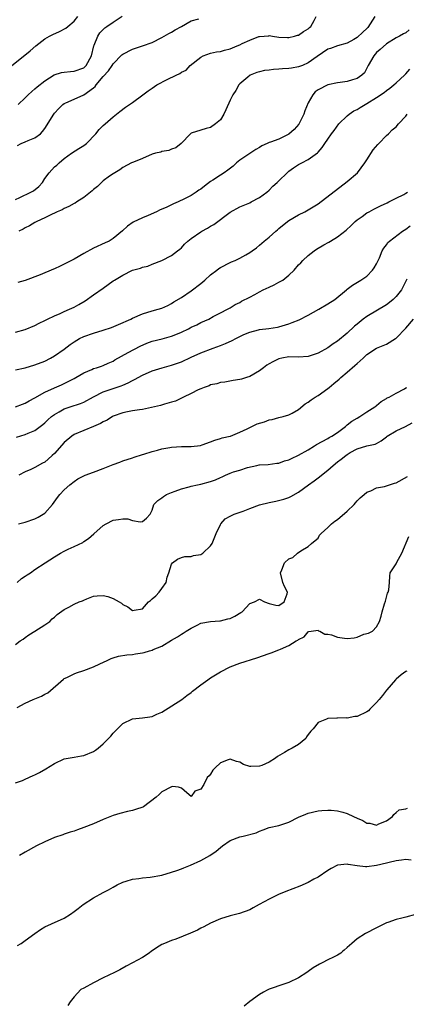
# Model space of a CAD drawing. Units: inches. Extents: x 2553000 to 2556000, y 1524000 to 1527000.
# Drawn here: x 2553440 to 2553519, y 1524163 to 1524364 of the extents above; entities that cross this region are included whole.
import ezdxf

# ---------------------------------------------------------------- set-up
doc = ezdxf.new("R2010")
doc.units = ezdxf.units.IN
doc.header["$MEASUREMENT"] = 0
doc.layers.add('LD25531524_2ft', color=254, linetype='Continuous')

msp = doc.modelspace()

# ---------------------------------------------------------------- linework, layer by layer
at = {"layer": 'LD25531524_2ft'}
for points, elevation in [([(2553437.56, 1524354.44), (2553440.92, 1524357.08), (2553442.02, 1524357.98), (2553443.19, 1524359), (2553445, 1524360.42), (2553445.98, 1524361), (2553446.64, 1524361.36), (2553448.04, 1524361.96), (2553449.33, 1524362.67), (2553449.7, 1524363), (2553451, 1524364.09), (2553451.8, 1524365)], 8590), ([(2553439, 1524327.52), (2553439.93, 1524327.93), (2553442.17, 1524329), (2553442.7, 1524329.3), (2553443.81, 1524330.19), (2553444.51, 1524331), (2553445, 1524331.8), (2553445.9, 1524333), (2553447, 1524334.18), (2553447.48, 1524334.52), (2553447.96, 1524335), (2553449, 1524335.89), (2553450.48, 1524337), (2553452, 1524338), (2553453, 1524338.57), (2553453.54, 1524339), (2553455.49, 1524341), (2553456.15, 1524341.85), (2553457, 1524342.71), (2553457.35, 1524343), (2553459, 1524344.44), (2553460.42, 1524345.58), (2553461.56, 1524346.44), (2553463, 1524347.42), (2553465.11, 1524349), (2553466.22, 1524349.78), (2553467, 1524350.34), (2553467.97, 1524351), (2553470.11, 1524352.11), (2553471.95, 1524353), (2553472.67, 1524353.33), (2553473, 1524353.62), (2553473.95, 1524354.05), (2553474.8, 1524355), (2553477, 1524356.72), (2553477.49, 1524357), (2553479, 1524357.49), (2553480.21, 1524357.79), (2553481, 1524357.87), (2553481.85, 1524358.15), (2553483, 1524358.39), (2553484.41, 1524359), (2553485, 1524359.24), (2553485.48, 1524359.48), (2553487, 1524360.17), (2553488.9, 1524360.9), (2553489, 1524360.93), (2553490.92, 1524361.08), (2553491, 1524361.11), (2553491.66, 1524361), (2553493, 1524360.8), (2553494.73, 1524360.73), (2553495, 1524360.75), (2553496.18, 1524361), (2553496.82, 1524361.18), (2553497, 1524361.21), (2553498.03, 1524361.97), (2553499, 1524362.5), (2553499.24, 1524362.76), (2553499.51, 1524363), (2553500.18, 1524364.18), (2553500.6, 1524365)], 8584), ([(2553439.4, 1524338.6), (2553440.16, 1524339), (2553441, 1524339.33), (2553441.62, 1524339.62), (2553443, 1524340.15), (2553444.11, 1524341), (2553444.57, 1524341.43), (2553445, 1524342.07), (2553446.85, 1524345), (2553447, 1524345.19), (2553447.86, 1524346.14), (2553448.72, 1524347), (2553449, 1524347.2), (2553449.32, 1524347.32), (2553451, 1524348.11), (2553453, 1524348.98), (2553455, 1524350.43), (2553455.31, 1524350.69), (2553455.52, 1524351), (2553457, 1524352.72), (2553458.08, 1524353.92), (2553458.8, 1524355), (2553459, 1524355.35), (2553460.83, 1524357.17), (2553461, 1524357.3), (2553463, 1524358.35), (2553465, 1524359.02), (2553467, 1524359.73), (2553469, 1524360.74), (2553470.44, 1524361.56), (2553471, 1524361.84), (2553471.73, 1524362.27), (2553473.04, 1524363), (2553475, 1524364.16), (2553476.56, 1524364.56)], 8586), ([(2553439.55, 1524347), (2553441, 1524348.36), (2553441.64, 1524349), (2553442.34, 1524349.66), (2553443, 1524350.19), (2553443.42, 1524350.58), (2553445, 1524351.86), (2553446.95, 1524353.05), (2553448.47, 1524353.53), (2553449, 1524353.63), (2553450.26, 1524353.74), (2553451, 1524353.79), (2553453, 1524354.51), (2553453.5, 1524355), (2553454.59, 1524357), (2553455.08, 1524359), (2553455.15, 1524359.15), (2553455.88, 1524361), (2553456.32, 1524361.68), (2553457, 1524362.4), (2553457.32, 1524362.68), (2553457.74, 1524363), (2553459, 1524363.9), (2553460.9, 1524365.1)], 8588), ([(2553512.65, 1524365), (2553511.2, 1524362.8), (2553511, 1524362.58), (2553510.16, 1524361.84), (2553509, 1524360.74), (2553508.32, 1524360.32), (2553507, 1524359.54), (2553505, 1524359.04), (2553503.53, 1524358.47), (2553503, 1524358.32), (2553500.8, 1524356.8), (2553499, 1524355.51), (2553497.8, 1524355), (2553497.23, 1524354.77), (2553497, 1524354.7), (2553495.54, 1524354.46), (2553495, 1524354.35), (2553493.71, 1524354.29), (2553493, 1524354.2), (2553491.85, 1524354.15), (2553491, 1524354.04), (2553490.06, 1524353.94), (2553489, 1524353.69), (2553488.46, 1524353.54), (2553487.09, 1524353), (2553486.62, 1524352.62), (2553485, 1524351.24), (2553484.76, 1524351), (2553484.17, 1524349.83), (2553483.55, 1524349), (2553483, 1524347.87), (2553482.13, 1524345.87), (2553481.69, 1524345), (2553481, 1524343.86), (2553480.01, 1524343), (2553479, 1524342.28), (2553478.06, 1524342.06), (2553477, 1524341.76), (2553475, 1524341.09), (2553474.89, 1524341), (2553472.95, 1524339), (2553471.88, 1524338.12), (2553471, 1524337.8), (2553470.45, 1524337.55), (2553469, 1524337.33), (2553468.76, 1524337.25), (2553467.72, 1524337), (2553467, 1524336.8), (2553465, 1524335.94), (2553463.19, 1524335.19), (2553462.77, 1524335), (2553461, 1524334.04), (2553460.38, 1524333.62), (2553459.33, 1524333), (2553459, 1524332.8), (2553458.3, 1524332.3), (2553457, 1524331.35), (2553455.8, 1524330.2), (2553455, 1524329.59), (2553454.72, 1524329.28), (2553453, 1524327.89), (2553451.58, 1524327), (2553451.24, 1524326.76), (2553451, 1524326.66), (2553449.94, 1524326.06), (2553449, 1524325.65), (2553448.58, 1524325.42), (2553447.54, 1524325), (2553447, 1524324.73), (2553446.53, 1524324.53), (2553445, 1524323.77), (2553443.37, 1524323), (2553443.14, 1524322.86), (2553443, 1524322.81), (2553441.9, 1524322.1), (2553441, 1524321.69), (2553440.58, 1524321.42), (2553439.71, 1524321)], 8582), ([(2553519.7, 1524362.3), (2553519, 1524361.69), (2553518.5, 1524361.5), (2553517.69, 1524361), (2553517, 1524360.67), (2553515, 1524359.41), (2553513.74, 1524358.26), (2553513, 1524357.65), (2553512.42, 1524357), (2553511.26, 1524355), (2553510.49, 1524353.51), (2553509.97, 1524353), (2553509, 1524352.31), (2553508.08, 1524352.08), (2553507, 1524351.72), (2553505.53, 1524351.53), (2553505, 1524351.44), (2553503, 1524351), (2553501, 1524349.99), (2553500.4, 1524349.6), (2553499.91, 1524349), (2553499, 1524347.32), (2553498.31, 1524345.69), (2553498.12, 1524345), (2553497.04, 1524342.96), (2553496.14, 1524341.86), (2553495, 1524340.89), (2553493, 1524339.89), (2553491.25, 1524339.25), (2553491, 1524339.17), (2553490.57, 1524339), (2553489.5, 1524338.5), (2553489, 1524338.18), (2553488.23, 1524337.77), (2553485, 1524335.61), (2553484.29, 1524335), (2553483.62, 1524334.38), (2553482.5, 1524333.5), (2553481.75, 1524333), (2553481, 1524332.48), (2553479.47, 1524331.47), (2553479, 1524331.18), (2553477.73, 1524330.27), (2553477, 1524329.65), (2553476.6, 1524329.4), (2553476.02, 1524329), (2553475, 1524328.36), (2553473.64, 1524327.64), (2553472.37, 1524327), (2553471.4, 1524326.6), (2553469.9, 1524325.9), (2553468.64, 1524325.36), (2553467.92, 1524325), (2553466.21, 1524324.21), (2553465, 1524323.74), (2553463.15, 1524322.85), (2553461.96, 1524322.04), (2553460.91, 1524321.1), (2553459, 1524319.49), (2553458.18, 1524319), (2553457.4, 1524318.6), (2553455, 1524317.53), (2553453, 1524316.43), (2553451, 1524315.27), (2553450.5, 1524315), (2553449, 1524314.23), (2553448.14, 1524313.86), (2553447, 1524313.3), (2553446.77, 1524313.23), (2553444.08, 1524312.08), (2553441, 1524310.89), (2553439.52, 1524310.48)], 8580), ([(2553439, 1524300.3), (2553441, 1524300.88), (2553443, 1524301.71), (2553443.85, 1524302.15), (2553445, 1524302.7), (2553445.59, 1524303), (2553447, 1524303.67), (2553448.17, 1524304.17), (2553449, 1524304.56), (2553450.05, 1524305), (2553451, 1524305.45), (2553452.01, 1524305.99), (2553453.27, 1524306.73), (2553455, 1524307.94), (2553457, 1524309.36), (2553459, 1524310.82), (2553459.27, 1524311), (2553461, 1524312.01), (2553463, 1524312.99), (2553464.6, 1524313.4), (2553465, 1524313.66), (2553466.15, 1524313.85), (2553467, 1524314.27), (2553469, 1524315.03), (2553471, 1524316.01), (2553472.22, 1524317), (2553472.67, 1524317.33), (2553473, 1524317.6), (2553473.65, 1524318.35), (2553474.34, 1524319), (2553475, 1524319.49), (2553477, 1524320.89), (2553477.18, 1524321), (2553478.36, 1524321.64), (2553479, 1524322.02), (2553479.62, 1524322.38), (2553483, 1524324.91), (2553485, 1524326.01), (2553487, 1524326.84), (2553487.33, 1524327), (2553489, 1524327.92), (2553490.48, 1524329), (2553491, 1524329.44), (2553491.74, 1524330.26), (2553492.6, 1524331), (2553493, 1524331.37), (2553494.65, 1524333), (2553495, 1524333.3), (2553495.99, 1524334.01), (2553497, 1524334.66), (2553497.7, 1524335), (2553499, 1524335.71), (2553500.9, 1524337.1), (2553501, 1524337.25), (2553501.83, 1524338.17), (2553502.38, 1524339), (2553503, 1524339.87), (2553503.77, 1524341), (2553504.32, 1524341.68), (2553505.28, 1524343), (2553507, 1524344.68), (2553507.37, 1524345), (2553508.34, 1524345.66), (2553509, 1524345.95), (2553509.63, 1524346.37), (2553510.63, 1524347), (2553511, 1524347.19), (2553513, 1524348.45), (2553514.52, 1524349.48), (2553515, 1524349.88), (2553515.69, 1524350.31), (2553516.52, 1524351), (2553517, 1524351.46), (2553518.73, 1524353), (2553519, 1524353.27), (2553519.8, 1524354.2)], 8578), ([(2553439, 1524292.61), (2553441, 1524293), (2553443, 1524293.6), (2553445, 1524294.4), (2553446.17, 1524295), (2553447, 1524295.45), (2553449, 1524296.84), (2553450.21, 1524297.79), (2553451, 1524298.36), (2553452.1, 1524299), (2553453, 1524299.45), (2553455, 1524300.11), (2553457, 1524300.71), (2553458.71, 1524301.29), (2553460.13, 1524301.87), (2553462.63, 1524303), (2553463, 1524303.2), (2553465, 1524304.07), (2553467, 1524304.68), (2553468.21, 1524305), (2553469, 1524305.23), (2553470.22, 1524305.78), (2553471, 1524306.16), (2553471.48, 1524306.52), (2553473, 1524307.45), (2553475, 1524308.78), (2553477, 1524310.31), (2553477.83, 1524311), (2553479, 1524312.08), (2553480.25, 1524313), (2553480.65, 1524313.35), (2553481, 1524313.59), (2553483, 1524314.62), (2553483.3, 1524314.7), (2553483.99, 1524315), (2553485, 1524315.49), (2553486.2, 1524316.2), (2553487, 1524316.62), (2553487.5, 1524317), (2553488.39, 1524317.61), (2553489, 1524318.12), (2553489.97, 1524319), (2553491, 1524319.81), (2553492.35, 1524321), (2553492.71, 1524321.29), (2553493, 1524321.55), (2553494.73, 1524323), (2553495, 1524323.2), (2553497, 1524324.36), (2553498.3, 1524325), (2553499, 1524325.37), (2553501, 1524326.65), (2553507, 1524331.22), (2553509.07, 1524333), (2553510.58, 1524335), (2553511, 1524335.62), (2553512.31, 1524337.69), (2553513.23, 1524338.77), (2553513.47, 1524339), (2553515, 1524340.65), (2553515.44, 1524341), (2553516.22, 1524341.78), (2553517, 1524342.43), (2553517.51, 1524343), (2553519, 1524344.6), (2553519.27, 1524345)], 8576), ([(2553438.98, 1524284.98), (2553440.43, 1524285.57), (2553441, 1524285.75), (2553441.79, 1524286.21), (2553443, 1524286.86), (2553445, 1524288.04), (2553447, 1524288.92), (2553448.47, 1524289.53), (2553449, 1524289.76), (2553451, 1524290.78), (2553451.4, 1524291), (2553453, 1524291.98), (2553454.67, 1524292.67), (2553455, 1524292.83), (2553455.58, 1524293), (2553456.63, 1524293.37), (2553457, 1524293.48), (2553458.03, 1524293.97), (2553459, 1524294.37), (2553459.39, 1524294.61), (2553462.11, 1524296.11), (2553464.53, 1524297.47), (2553465.93, 1524298.07), (2553467, 1524298.44), (2553469.06, 1524298.94), (2553471, 1524299.48), (2553471.86, 1524299.86), (2553473, 1524300.32), (2553474.45, 1524301), (2553474.82, 1524301.18), (2553475, 1524301.31), (2553476.16, 1524301.84), (2553477, 1524302.3), (2553478.63, 1524303), (2553479.49, 1524303.49), (2553481, 1524304.3), (2553482.44, 1524305), (2553483, 1524305.32), (2553483.99, 1524306.01), (2553485, 1524306.41), (2553485.32, 1524306.68), (2553487, 1524307.5), (2553488.02, 1524308.02), (2553489, 1524308.59), (2553489.78, 1524309), (2553491, 1524309.57), (2553491.99, 1524310.01), (2553493, 1524310.54), (2553493.8, 1524311), (2553495, 1524311.99), (2553496.12, 1524313), (2553497, 1524314.09), (2553497.48, 1524314.52), (2553497.89, 1524315), (2553499, 1524316.03), (2553500.24, 1524317), (2553500.7, 1524317.3), (2553502.2, 1524318.2), (2553503.22, 1524318.78), (2553503.55, 1524319), (2553505, 1524319.87), (2553506.78, 1524321.22), (2553507.79, 1524322.21), (2553508.64, 1524323), (2553509, 1524323.31), (2553510.04, 1524324.04), (2553511, 1524324.75), (2553511.48, 1524325), (2553512.45, 1524325.55), (2553513, 1524325.83), (2553513.77, 1524326.23), (2553515.15, 1524326.85), (2553515.53, 1524327), (2553517, 1524327.8), (2553518.55, 1524328.55), (2553519, 1524328.8), (2553519.3, 1524329)], 8574), ([(2553439.22, 1524278.78), (2553441, 1524279.31), (2553441.58, 1524279.58), (2553443, 1524280.15), (2553444.62, 1524281.38), (2553445, 1524281.71), (2553445.66, 1524282.34), (2553446.39, 1524283), (2553447, 1524283.45), (2553447.98, 1524283.98), (2553449, 1524284.57), (2553450.19, 1524285), (2553452.31, 1524285.69), (2553453, 1524285.99), (2553455, 1524287.05), (2553457, 1524288.07), (2553458.61, 1524288.61), (2553459, 1524288.76), (2553460.69, 1524289.31), (2553461, 1524289.46), (2553462.11, 1524289.89), (2553463, 1524290.42), (2553463.4, 1524290.6), (2553465, 1524291.5), (2553467, 1524292.37), (2553469.05, 1524293), (2553471, 1524293.53), (2553473, 1524294.25), (2553475, 1524295.17), (2553477, 1524296.05), (2553479.48, 1524297), (2553481, 1524297.56), (2553482.02, 1524297.98), (2553483.41, 1524298.59), (2553484.15, 1524299), (2553485, 1524299.43), (2553485.8, 1524299.8), (2553487, 1524300.31), (2553488.81, 1524300.81), (2553489, 1524300.85), (2553490.95, 1524301.05), (2553492.68, 1524301.32), (2553493, 1524301.39), (2553495, 1524302), (2553495.72, 1524302.28), (2553497.14, 1524302.86), (2553499, 1524303.81), (2553501.17, 1524305), (2553503, 1524306.09), (2553504.44, 1524307), (2553506.85, 1524309), (2553507, 1524309.14), (2553508.03, 1524309.97), (2553509.75, 1524311), (2553511, 1524311.78), (2553512.15, 1524313), (2553512.53, 1524313.47), (2553513, 1524314.34), (2553513.56, 1524315.56), (2553514.17, 1524317), (2553514.45, 1524317.55), (2553515, 1524318.21), (2553515.31, 1524318.69), (2553515.64, 1524319), (2553518.31, 1524321), (2553519, 1524321.44), (2553519.91, 1524322.09)], 8572), ([(2553519.21, 1524311.21), (2553518.09, 1524309), (2553517, 1524307.64), (2553516.38, 1524307), (2553515.63, 1524306.37), (2553515, 1524305.94), (2553511, 1524303.55), (2553510.25, 1524303), (2553509, 1524301.97), (2553508.45, 1524301.55), (2553507, 1524300.14), (2553505, 1524298.49), (2553504.1, 1524297.9), (2553503, 1524297.11), (2553501, 1524295.99), (2553499, 1524295.31), (2553497, 1524295.21), (2553495, 1524295.24), (2553493.57, 1524295), (2553493, 1524294.86), (2553491.75, 1524294.26), (2553491, 1524293.79), (2553490.48, 1524293.52), (2553489.82, 1524293), (2553489, 1524292.39), (2553487, 1524291.23), (2553486.31, 1524291), (2553485.3, 1524290.7), (2553485, 1524290.58), (2553483.62, 1524290.38), (2553481.92, 1524290.08), (2553481, 1524290), (2553480.26, 1524289.74), (2553479, 1524289.49), (2553478.67, 1524289.33), (2553477.7, 1524289), (2553477, 1524288.71), (2553476.46, 1524288.46), (2553475, 1524287.73), (2553473.45, 1524287), (2553473.16, 1524286.84), (2553473, 1524286.78), (2553471.82, 1524286.18), (2553471, 1524285.94), (2553469.57, 1524285.57), (2553468.72, 1524285.28), (2553465, 1524284.49), (2553464.42, 1524284.42), (2553463, 1524284.18), (2553461.99, 1524283.99), (2553461, 1524283.78), (2553459, 1524283.07), (2553458.88, 1524283), (2553457.76, 1524282.25), (2553457, 1524281.92), (2553456.44, 1524281.56), (2553455, 1524280.96), (2553453, 1524280.17), (2553451, 1524279.33), (2553450.52, 1524279), (2553449, 1524277.7), (2553447, 1524275.46), (2553446.53, 1524275), (2553445.73, 1524274.27), (2553445, 1524273.66), (2553444.56, 1524273.44), (2553443, 1524272.56), (2553442.15, 1524272.15), (2553441, 1524271.71), (2553439.67, 1524271)], 8570), ([(2553439.65, 1524261), (2553440.7, 1524261.3), (2553441, 1524261.37), (2553443, 1524262.07), (2553443.64, 1524262.36), (2553444.69, 1524263), (2553445, 1524263.23), (2553446.59, 1524265), (2553447.62, 1524266.38), (2553448.11, 1524267), (2553449, 1524267.98), (2553450.12, 1524269), (2553451, 1524269.72), (2553451.78, 1524270.22), (2553453, 1524270.88), (2553453.3, 1524271), (2553455, 1524271.6), (2553457, 1524272.35), (2553459, 1524273.19), (2553460.36, 1524273.64), (2553461, 1524273.9), (2553463, 1524274.54), (2553463.33, 1524274.67), (2553465, 1524275.23), (2553465.32, 1524275.32), (2553467, 1524275.87), (2553468.14, 1524276.14), (2553469, 1524276.38), (2553470.65, 1524276.65), (2553471, 1524276.72), (2553473, 1524276.85), (2553475, 1524276.89), (2553476.9, 1524277.1), (2553477.23, 1524277.23), (2553479, 1524277.85), (2553479.82, 1524278.18), (2553481, 1524278.54), (2553481.33, 1524278.67), (2553483, 1524278.97), (2553483.08, 1524279), (2553485, 1524279.8), (2553486.51, 1524280.51), (2553487, 1524280.8), (2553488.51, 1524281.49), (2553490.05, 1524281.95), (2553491, 1524282.33), (2553491.61, 1524282.38), (2553493, 1524282.8), (2553493.88, 1524283), (2553495, 1524283.33), (2553495.73, 1524283.73), (2553497, 1524284.48), (2553498.39, 1524285.61), (2553499, 1524285.96), (2553499.58, 1524286.42), (2553500.43, 1524287), (2553501, 1524287.34), (2553503, 1524288.77), (2553503.25, 1524289), (2553504.23, 1524289.77), (2553505.33, 1524290.67), (2553505.65, 1524291), (2553507, 1524292.11), (2553508.55, 1524293.45), (2553509, 1524293.9), (2553510.23, 1524295), (2553511, 1524295.74), (2553513, 1524297.01), (2553515, 1524297.88), (2553516.86, 1524299), (2553517, 1524299.1), (2553519, 1524301.13), (2553520.59, 1524303)], 8568), ([(2553439.32, 1524249), (2553440.22, 1524249.78), (2553441, 1524250.27), (2553441.41, 1524250.59), (2553442.1, 1524251), (2553443, 1524251.62), (2553445.12, 1524253), (2553447, 1524254.26), (2553448.25, 1524255), (2553449, 1524255.41), (2553449.8, 1524255.8), (2553451, 1524256.34), (2553452.78, 1524257.22), (2553453, 1524257.39), (2553453.98, 1524258.02), (2553455.06, 1524258.94), (2553457, 1524260.65), (2553457.57, 1524261), (2553459, 1524261.78), (2553460.12, 1524261.88), (2553461, 1524262.07), (2553462.02, 1524262.02), (2553463, 1524261.67), (2553464.58, 1524261.42), (2553465, 1524261.49), (2553465.85, 1524262.15), (2553466.62, 1524263), (2553467, 1524263.83), (2553467.35, 1524265), (2553468.2, 1524265.8), (2553469, 1524266.36), (2553469.35, 1524266.65), (2553469.92, 1524267), (2553471, 1524267.46), (2553471.72, 1524267.72), (2553473, 1524268.21), (2553474.61, 1524268.61), (2553475, 1524268.73), (2553476.33, 1524269), (2553477, 1524269.12), (2553479, 1524269.67), (2553479.96, 1524270.04), (2553481, 1524270.53), (2553481.36, 1524270.64), (2553482.02, 1524271), (2553483, 1524271.41), (2553483.65, 1524271.65), (2553485, 1524272.05), (2553486.57, 1524272.57), (2553488.48, 1524273), (2553488.92, 1524273.08), (2553489, 1524273.12), (2553490.8, 1524273.2), (2553492.56, 1524273.44), (2553493, 1524273.46), (2553494.1, 1524273.9), (2553495, 1524274.13), (2553495.56, 1524274.44), (2553497, 1524275.09), (2553499, 1524276.22), (2553500.27, 1524277), (2553500.71, 1524277.29), (2553501.88, 1524277.88), (2553503, 1524278.51), (2553503.29, 1524278.71), (2553503.81, 1524279), (2553505, 1524279.76), (2553506.62, 1524281), (2553506.8, 1524281.2), (2553507, 1524281.32), (2553507.92, 1524282.08), (2553509, 1524282.71), (2553509.54, 1524283), (2553511, 1524284.01), (2553512.66, 1524285), (2553512.83, 1524285.17), (2553513, 1524285.31), (2553513.91, 1524286.09), (2553515, 1524286.7), (2553515.18, 1524286.82), (2553515.59, 1524287), (2553517, 1524287.82), (2553518.69, 1524288.69), (2553519, 1524288.87), (2553519.19, 1524289)], 8566), ([(2553439, 1524236.26), (2553439.96, 1524237), (2553440.6, 1524237.4), (2553441, 1524237.69), (2553441.73, 1524238.27), (2553443, 1524239), (2553445, 1524240.29), (2553446.03, 1524241), (2553446.49, 1524241.51), (2553447, 1524241.88), (2553447.54, 1524242.46), (2553449, 1524243.45), (2553449.93, 1524243.93), (2553451, 1524244.53), (2553452.04, 1524245), (2553452.74, 1524245.26), (2553453, 1524245.39), (2553453.65, 1524245.65), (2553455, 1524246.16), (2553455.72, 1524246.28), (2553457, 1524246.34), (2553457.91, 1524246.09), (2553459, 1524245.68), (2553460.28, 1524245), (2553460.72, 1524244.72), (2553461, 1524244.5), (2553462.03, 1524244.03), (2553463, 1524243.22), (2553463.32, 1524243.32), (2553465, 1524243.58), (2553466.24, 1524245), (2553466.68, 1524245.32), (2553467, 1524245.62), (2553467.78, 1524246.22), (2553468.43, 1524247), (2553469, 1524247.76), (2553469.86, 1524249), (2553470.11, 1524250.11), (2553470.45, 1524251), (2553471, 1524252.75), (2553471.16, 1524253), (2553472.2, 1524253.8), (2553473, 1524254.11), (2553473.69, 1524254.31), (2553475, 1524254.34), (2553475.51, 1524254.49), (2553477, 1524254.74), (2553477.42, 1524255), (2553479, 1524256.52), (2553479.31, 1524257), (2553480.16, 1524259), (2553481, 1524260.89), (2553481.07, 1524261), (2553481.97, 1524262.03), (2553483, 1524262.57), (2553483.25, 1524262.75), (2553483.81, 1524263), (2553485.64, 1524263.64), (2553487, 1524264.18), (2553489, 1524264.93), (2553491, 1524265.42), (2553492.35, 1524265.65), (2553493.96, 1524266.04), (2553495, 1524266.43), (2553495.4, 1524266.6), (2553497, 1524267.54), (2553499.02, 1524269), (2553500.19, 1524269.81), (2553501, 1524270.43), (2553503, 1524272.04), (2553504.1, 1524273), (2553505, 1524273.7), (2553505.76, 1524274.24), (2553506.69, 1524275), (2553507, 1524275.22), (2553507.61, 1524275.61), (2553509, 1524276.42), (2553511, 1524277), (2553512.68, 1524277.32), (2553513, 1524277.49), (2553513.95, 1524278.05), (2553515, 1524278.85), (2553515.18, 1524279), (2553517, 1524280.05), (2553518.89, 1524281), (2553520.31, 1524281.69)], 8564), ([(2553439.36, 1524223.36), (2553441, 1524224.22), (2553442.6, 1524225), (2553444.35, 1524225.65), (2553445, 1524226.09), (2553445.61, 1524226.39), (2553448.83, 1524229.17), (2553449, 1524229.3), (2553449.54, 1524229.54), (2553451, 1524230.28), (2553451.52, 1524230.48), (2553453, 1524230.94), (2553455, 1524231.67), (2553456.3, 1524232.3), (2553457.82, 1524233), (2553458.61, 1524233.39), (2553459, 1524233.55), (2553460.11, 1524233.89), (2553461.83, 1524234.17), (2553463, 1524234.24), (2553463.63, 1524234.37), (2553465, 1524234.56), (2553465.35, 1524234.65), (2553466.48, 1524235), (2553467, 1524235.13), (2553467.25, 1524235.25), (2553469, 1524235.94), (2553471, 1524237.14), (2553472.18, 1524237.82), (2553473, 1524238.4), (2553473.39, 1524238.61), (2553473.96, 1524239), (2553475, 1524239.6), (2553476.26, 1524240.26), (2553477, 1524240.62), (2553479, 1524241), (2553480.88, 1524241.12), (2553481, 1524241.11), (2553482.49, 1524241.51), (2553483, 1524241.61), (2553483.92, 1524242.08), (2553485.18, 1524242.82), (2553485.43, 1524243), (2553487, 1524244.66), (2553487.96, 1524245), (2553489, 1524245.59), (2553490.05, 1524245), (2553491, 1524244.65), (2553492.36, 1524244.36), (2553493, 1524244.29), (2553494.06, 1524245), (2553494.66, 1524246.66), (2553494.72, 1524247), (2553494.16, 1524248.16), (2553493.8, 1524249), (2553493.34, 1524251), (2553493.57, 1524251.57), (2553494.1, 1524253), (2553495, 1524253.84), (2553495.86, 1524254.14), (2553496.78, 1524255), (2553497.49, 1524255.49), (2553499, 1524256.39), (2553499.66, 1524257), (2553500.42, 1524257.58), (2553501, 1524258.09), (2553501.33, 1524258.67), (2553501.64, 1524259), (2553503, 1524260.26), (2553503.75, 1524261), (2553504.45, 1524261.55), (2553505, 1524261.87), (2553507, 1524263.63), (2553508.38, 1524265), (2553508.65, 1524265.35), (2553509, 1524265.73), (2553509.63, 1524266.37), (2553510.44, 1524267), (2553511, 1524267.53), (2553511.81, 1524267.81), (2553513, 1524268.4), (2553514.64, 1524268.64), (2553515.66, 1524269), (2553516.68, 1524269.32), (2553517, 1524269.39), (2553519.3, 1524270.7)], 8562), ([(2553439, 1524207.94), (2553440.42, 1524208.42), (2553441, 1524208.65), (2553442.61, 1524209.39), (2553443, 1524209.54), (2553443.96, 1524210.04), (2553445.24, 1524210.76), (2553447, 1524211.89), (2553449, 1524212.81), (2553451, 1524213.17), (2553452.54, 1524213.46), (2553453, 1524213.53), (2553455, 1524214.36), (2553455.4, 1524214.6), (2553455.95, 1524215), (2553457, 1524215.93), (2553458.07, 1524217), (2553458.52, 1524217.48), (2553459, 1524218.09), (2553459.9, 1524219), (2553461, 1524220.06), (2553463, 1524221.05), (2553465, 1524221.22), (2553466.54, 1524221.46), (2553467, 1524221.52), (2553467.98, 1524222.02), (2553469, 1524222.43), (2553473.06, 1524225), (2553474.15, 1524225.85), (2553475, 1524226.46), (2553475.3, 1524226.7), (2553477, 1524228), (2553478.39, 1524229), (2553479, 1524229.41), (2553481, 1524230.66), (2553483, 1524231.69), (2553485, 1524232.46), (2553488.48, 1524233.52), (2553491, 1524234.41), (2553491.42, 1524234.58), (2553493, 1524235.16), (2553493.32, 1524235.32), (2553495, 1524236.07), (2553496.5, 1524237), (2553496.85, 1524237.15), (2553497, 1524237.31), (2553498.15, 1524237.85), (2553499, 1524238.88), (2553499.09, 1524238.91), (2553501, 1524239.2), (2553501.11, 1524239.11), (2553501.39, 1524239), (2553502.39, 1524238.39), (2553503, 1524238.4), (2553503.73, 1524238.27), (2553505, 1524237.76), (2553506.4, 1524237.6), (2553507, 1524237.51), (2553508.39, 1524237.61), (2553509, 1524237.79), (2553510.38, 1524238.38), (2553511.37, 1524238.63), (2553512.18, 1524239), (2553513, 1524239.89), (2553513.61, 1524241), (2553513.92, 1524242.08), (2553514.12, 1524243), (2553514.6, 1524244.6), (2553514.81, 1524245.19), (2553515, 1524245.98), (2553515.23, 1524246.77), (2553515.39, 1524247), (2553515.5, 1524247.5), (2553515.63, 1524249), (2553515.69, 1524250.31), (2553515.78, 1524251), (2553517, 1524252.83), (2553517.14, 1524253.14), (2553518.19, 1524255), (2553519.61, 1524258.39)], 8560), ([(2553519.18, 1524230.82), (2553519, 1524230.75), (2553518.03, 1524230.03), (2553517, 1524229.19), (2553516.86, 1524229), (2553515.11, 1524227), (2553515, 1524226.91), (2553514.21, 1524225.79), (2553513.53, 1524225), (2553513, 1524224.4), (2553511.62, 1524223), (2553511.32, 1524222.68), (2553511, 1524222.47), (2553509, 1524221.51), (2553508.51, 1524221.49), (2553507, 1524221.18), (2553506.78, 1524221.22), (2553505, 1524221.14), (2553504.83, 1524221.17), (2553503, 1524221.08), (2553502.72, 1524221), (2553501, 1524220.31), (2553500.01, 1524219), (2553499.52, 1524218.48), (2553499, 1524217.83), (2553498.65, 1524217.35), (2553498.47, 1524217), (2553497, 1524215.8), (2553495.73, 1524215), (2553495, 1524214.65), (2553494.12, 1524214.12), (2553492.68, 1524213.32), (2553492.28, 1524213), (2553491, 1524212.15), (2553489.5, 1524211.5), (2553489, 1524211.31), (2553487.23, 1524211.23), (2553487, 1524211.27), (2553485.7, 1524211.7), (2553485, 1524212.13), (2553484.29, 1524212.29), (2553483, 1524212.78), (2553482.6, 1524212.6), (2553481, 1524212.04), (2553479.92, 1524211), (2553479.47, 1524210.53), (2553479, 1524209.71), (2553478.66, 1524209.34), (2553478.3, 1524209), (2553477.6, 1524207.6), (2553477, 1524206.6), (2553475.77, 1524206.23), (2553475, 1524205.14), (2553474.14, 1524205.86), (2553473, 1524206.85), (2553472.43, 1524207), (2553471.15, 1524207.15), (2553471, 1524207.11), (2553469, 1524206.08), (2553468.46, 1524205.54), (2553467.81, 1524205), (2553465.24, 1524203), (2553465.09, 1524202.91), (2553463.57, 1524202.43), (2553463, 1524202.21), (2553461.97, 1524202.03), (2553460.37, 1524201.63), (2553459, 1524201.23), (2553457, 1524200.41), (2553455, 1524199.54), (2553453, 1524198.75), (2553451.7, 1524198.3), (2553451, 1524198.03), (2553450.23, 1524197.77), (2553449, 1524197.39), (2553448.72, 1524197.28), (2553447, 1524196.71), (2553445, 1524195.82), (2553443.31, 1524195), (2553441, 1524193.71), (2553439.8, 1524193)], 8558), ([(2553439.44, 1524174.56), (2553440.16, 1524175), (2553441, 1524175.56), (2553442.95, 1524177.05), (2553444.15, 1524177.85), (2553445, 1524178.38), (2553446.4, 1524179), (2553449, 1524180.19), (2553450.25, 1524181), (2553451, 1524181.5), (2553451.82, 1524182.18), (2553452.87, 1524183), (2553455, 1524184.36), (2553457, 1524185.42), (2553458.05, 1524185.95), (2553459, 1524186.52), (2553459.87, 1524187), (2553461, 1524187.55), (2553461.72, 1524187.72), (2553463, 1524188.14), (2553464.27, 1524188.27), (2553465, 1524188.42), (2553466.58, 1524188.58), (2553469, 1524189), (2553471, 1524189.57), (2553472.05, 1524189.95), (2553473, 1524190.27), (2553473.53, 1524190.47), (2553474.86, 1524191), (2553477, 1524192.01), (2553478.85, 1524193), (2553480.1, 1524193.9), (2553481, 1524194.65), (2553481.45, 1524195), (2553483, 1524196.06), (2553485, 1524196.84), (2553485.67, 1524197), (2553488.32, 1524197.68), (2553489, 1524198.03), (2553489.75, 1524198.25), (2553491, 1524198.73), (2553493, 1524199.17), (2553495, 1524199.86), (2553497, 1524200.85), (2553498.5, 1524201.5), (2553499, 1524201.68), (2553501, 1524202.19), (2553501.75, 1524202.25), (2553503, 1524202.32), (2553503.71, 1524202.29), (2553505, 1524202.14), (2553506.11, 1524201.89), (2553507, 1524201.65), (2553508.29, 1524201), (2553509, 1524200.7), (2553510.16, 1524200.16), (2553511, 1524199.67), (2553511.61, 1524199.61), (2553513, 1524199.25), (2553513.48, 1524199.48), (2553515, 1524200.12), (2553516.27, 1524201), (2553516.55, 1524201.45), (2553517, 1524201.84), (2553517.65, 1524202.35), (2553519, 1524202.61), (2553519.31, 1524202.69)], 8556), ([(2553520.05, 1524192.05), (2553519, 1524192.17), (2553518.09, 1524192.09), (2553517, 1524191.91), (2553515.58, 1524191.58), (2553515, 1524191.41), (2553513, 1524190.95), (2553511, 1524190.7), (2553510.71, 1524190.71), (2553509, 1524190.91), (2553507.2, 1524191.2), (2553507, 1524191.25), (2553505, 1524191.05), (2553503.67, 1524190.33), (2553503, 1524189.93), (2553501, 1524188.59), (2553500.13, 1524188.13), (2553499, 1524187.5), (2553497.25, 1524186.75), (2553494.39, 1524185.61), (2553492.93, 1524185), (2553491, 1524184.09), (2553488.96, 1524183), (2553487.72, 1524182.28), (2553487, 1524181.89), (2553484.9, 1524181.1), (2553483, 1524180.62), (2553481, 1524180.05), (2553479, 1524179.17), (2553477.61, 1524178.39), (2553477, 1524178.11), (2553476.28, 1524177.72), (2553474.89, 1524177.11), (2553471.88, 1524175.88), (2553471, 1524175.56), (2553469.56, 1524175), (2553469, 1524174.74), (2553467.9, 1524174.1), (2553467, 1524173.5), (2553466.86, 1524173.38), (2553466.39, 1524173), (2553465, 1524172.1), (2553463, 1524170.98), (2553461.69, 1524170.31), (2553460.41, 1524169.59), (2553459.3, 1524169), (2553457, 1524167.91), (2553455, 1524166.91), (2553453, 1524165.84), (2553452.43, 1524165.57), (2553451, 1524164.05), (2553450.24, 1524163), (2553449.75, 1524162.25)], 8554), ([(2553521, 1524180.94), (2553519, 1524180.38), (2553518.16, 1524180.16), (2553517, 1524179.9), (2553515.28, 1524179.28), (2553515, 1524179.2), (2553513.52, 1524178.48), (2553513, 1524178.18), (2553510.73, 1524177), (2553509, 1524175.9), (2553507.9, 1524175), (2553507.43, 1524174.57), (2553507, 1524174.14), (2553506.37, 1524173.63), (2553506.09, 1524173.38), (2553505.64, 1524173), (2553505, 1524172.59), (2553504.19, 1524172.19), (2553503, 1524171.63), (2553501.83, 1524171), (2553501.27, 1524170.73), (2553500.03, 1524169.97), (2553499, 1524169.2), (2553498.7, 1524169), (2553497, 1524167.96), (2553495, 1524167.01), (2553493, 1524166.3), (2553492.02, 1524165.98), (2553491, 1524165.58), (2553490.6, 1524165.4), (2553489.85, 1524165), (2553489, 1524164.53), (2553487, 1524163.06), (2553485.86, 1524162.14)], 8552)]:
    msp.add_lwpolyline(points, dxfattribs=dict(at, elevation=elevation))

doc.saveas('drawing.dxf')
